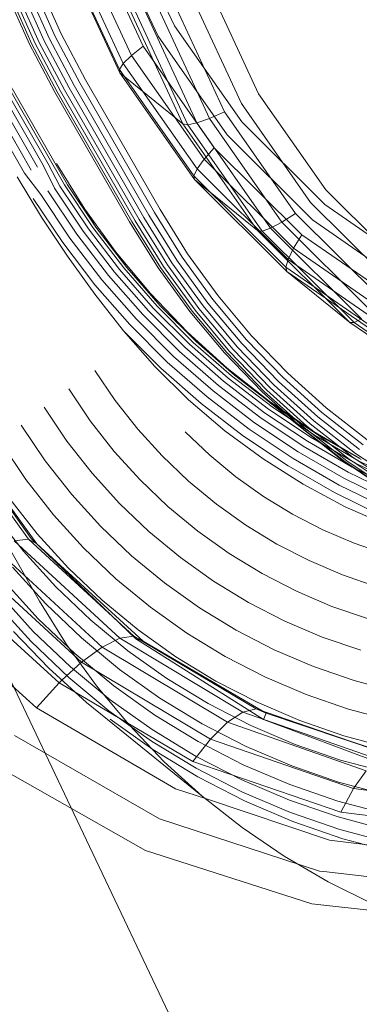
# Model space of a CAD drawing. Units: inches. Extents: x -50.3 to -6, y -21.7 to 21.7.
# Drawn here: x -11.4 to -11.2, y 7.6 to 8.2 of the extents above; entities that cross this region are included whole.
import ezdxf

# ---------------------------------------------------------------- set-up
doc = ezdxf.new("R2010")
doc.units = ezdxf.units.IN
doc.header["$MEASUREMENT"] = 0
doc.layers.get('0').update_dxf_attribs({"true_color": 0xe18f57})
doc.layers.add('7', color=7, linetype='Continuous')

# ---------------------------------------------------------------- blocks, each defined once
blk = doc.blocks.new('A$C722C4CDD')
at = {"color": 0, "linetype": 'Continuous', "lineweight": 0}
for p, q in [((-11.34192, 7.85368), (-12.87275, 10.51105)), ((-10.91671, 6.8873), (-11.68187, 8.49537)), ((-11.27181, 8.15213), (-11.29747, 8.20743)), ((-11.288, 8.14155), (-11.31508, 8.19993)), ((-11.28038, 8.14681), (-11.30678, 8.2037)), ((-11.29414, 8.13671), (-11.32181, 8.19636)), ((-11.30045, 8.12957), (-11.32886, 8.1908)), ((-11.30019, 8.12774), (-11.3287, 8.18919)), ((-11.29839, 8.13262), (-11.32651, 8.19325)), ((-11.34716, 8.14264), (-11.35858, 8.16838)), ((-11.34591, 8.14267), (-11.35731, 8.16834)), ((-11.34418, 8.14297), (-11.35554, 8.16855)), ((-11.34204, 8.14354), (-11.35335, 8.169)), ((-11.33954, 8.14435), (-11.35078, 8.16966)), ((-11.33676, 8.14539), (-11.34793, 8.17052)), ((-11.33379, 8.14661), (-11.34487, 8.17156)), ((-11.33071, 8.148), (-11.3417, 8.17273)), ((-11.23711, 8.11183), (-11.2635, 8.16872)), ((-11.22816, 8.11685), (-11.25382, 8.17215)), ((-11.25369, 8.10402), (-11.28136, 8.16366)), ((-11.24581, 8.10745), (-11.27289, 8.16583)), ((-11.26745, 8.10128), (-11.29596, 8.16273)), ((-11.26489, 8.10082), (-11.2933, 8.16206)), ((-11.26019, 8.10176), (-11.28832, 8.16238)), ((-11.37621, 8.14787), (-11.33746, 8.08059)), ((-11.37419, 8.14828), (-11.33544, 8.081)), ((-11.37271, 8.14833), (-11.33396, 8.08105)), ((-11.31804, 8.12411), (-11.33071, 8.148)), ((-11.27181, 8.15213), (-11.2369, 8.10229)), ((-11.38848, 8.14297), (-11.34972, 8.07569)), ((-11.38493, 8.14463), (-11.34618, 8.07735)), ((-11.38165, 8.14602), (-11.3429, 8.07875)), ((-11.37872, 8.14711), (-11.33996, 8.07984)), ((-11.33398, 8.1178), (-11.34716, 8.14264)), ((-11.33275, 8.11787), (-11.34591, 8.14267)), ((-11.33108, 8.11826), (-11.34418, 8.14297)), ((-11.32899, 8.11895), (-11.34204, 8.14354)), ((-11.32657, 8.11991), (-11.33954, 8.14435)), ((-11.32389, 8.12111), (-11.33676, 8.14539)), ((-11.32101, 8.12253), (-11.33379, 8.14661)), ((-11.28038, 8.14681), (-11.24447, 8.09554)), ((-11.288, 8.14155), (-11.29414, 8.13671)), ((-11.288, 8.14155), (-11.25115, 8.08894)), ((-11.29839, 8.13262), (-11.30045, 8.12957)), ((-11.29414, 8.13671), (-11.29839, 8.13262)), ((-11.29839, 8.13262), (-11.26012, 8.07799)), ((-11.29414, 8.13671), (-11.25649, 8.08296)), ((-11.30045, 8.12957), (-11.26179, 8.07438)), ((-11.30045, 8.12957), (-11.30019, 8.12774)), ((-11.30019, 8.12774), (-11.2614, 8.07237)), ((-11.30019, 8.12774), (-11.26745, 8.10128)), ((-11.32101, 8.12253), (-11.28226, 8.05525)), ((-11.31804, 8.12411), (-11.27929, 8.05683)), ((-11.33398, 8.1178), (-11.29522, 8.05052)), ((-11.33275, 8.11787), (-11.294, 8.0506)), ((-11.33108, 8.11826), (-11.29232, 8.05099)), ((-11.32899, 8.11895), (-11.29024, 8.05167)), ((-11.32657, 8.11991), (-11.28782, 8.05263)), ((-11.32389, 8.12111), (-11.28513, 8.05384)), ((-11.23711, 8.11183), (-11.20119, 8.06056)), ((-11.22816, 8.11685), (-11.19325, 8.06701)), ((-11.25369, 8.10402), (-11.24581, 8.10745)), ((-11.24581, 8.10745), (-11.20896, 8.05484)), ((-11.26489, 8.10082), (-11.26019, 8.10176)), ((-11.26019, 8.10176), (-11.25369, 8.10402)), ((-11.26019, 8.10176), (-11.22192, 8.04712)), ((-11.25369, 8.10402), (-11.21603, 8.05026)), ((-11.2369, 8.10229), (-11.1938, 8.05943)), ((-11.26745, 8.10128), (-11.22866, 8.04591)), ((-11.26745, 8.10128), (-11.26489, 8.10082)), ((-11.26489, 8.10082), (-11.22623, 8.04564)), ((-11.24447, 8.09554), (-11.20013, 8.05144)), ((-11.25115, 8.08894), (-11.25649, 8.08296)), ((-11.25115, 8.08894), (-11.20565, 8.0437)), ((-11.25649, 8.08296), (-11.26012, 8.07799)), ((-11.25649, 8.08296), (-11.21, 8.03673)), ((-11.33417, 8.06795), (-11.33996, 8.07984)), ((-11.3313, 8.06898), (-11.33746, 8.08059)), ((-11.32899, 8.06958), (-11.33544, 8.081)), ((-11.32729, 8.06972), (-11.33396, 8.08105)), ((-11.31834, 8.05712), (-11.33305, 8.08074)), ((-11.26012, 8.07799), (-11.26179, 8.07438)), ((-11.26012, 8.07799), (-11.21287, 8.031)), ((-11.35345, 8.07381), (-11.34086, 8.05295)), ((-11.34972, 8.07569), (-11.3412, 8.06472)), ((-11.26179, 8.07438), (-11.21407, 8.02692)), ((-11.26179, 8.07438), (-11.2614, 8.07237)), ((-11.2614, 8.07237), (-11.21351, 8.02474)), ((-11.2614, 8.07237), (-11.22866, 8.04591)), ((-11.32252, 8.04404), (-11.3375, 8.06651)), ((-11.3193, 8.04566), (-11.33417, 8.06795)), ((-11.31653, 8.04684), (-11.3313, 8.06898)), ((-11.31429, 8.04754), (-11.32899, 8.06958)), ((-11.31264, 8.04775), (-11.32729, 8.06972)), ((-11.19325, 8.06701), (-11.15015, 8.02415)), ((-11.34515, 8.06262), (-11.32987, 8.03971)), ((-11.3412, 8.06472), (-11.32608, 8.04204)), ((-11.31264, 8.04775), (-11.31834, 8.05712)), ((-11.30204, 8.0346), (-11.31834, 8.05712)), ((-11.27929, 8.05683), (-11.26499, 8.03391)), ((-11.20119, 8.06056), (-11.15685, 8.01646)), ((-11.1938, 8.05943), (-11.14382, 8.02485)), ((-11.34086, 8.05295), (-11.32745, 8.03265)), ((-11.29522, 8.05052), (-11.28035, 8.02667)), ((-11.294, 8.0506), (-11.27916, 8.0268)), ((-11.29232, 8.05099), (-11.27753, 8.02727)), ((-11.29024, 8.05167), (-11.27552, 8.02807)), ((-11.28782, 8.05263), (-11.27319, 8.02917)), ((-11.28513, 8.05384), (-11.2706, 8.03054)), ((-11.28226, 8.05525), (-11.26784, 8.03213)), ((-11.21603, 8.05026), (-11.20896, 8.05484)), ((-11.20896, 8.05484), (-11.16347, 8.0096)), ((-11.20013, 8.05144), (-11.14871, 8.01587)), ((-11.30301, 8.0244), (-11.3193, 8.04566)), ((-11.30035, 8.02572), (-11.31653, 8.04684)), ((-11.29818, 8.02653), (-11.31429, 8.04754)), ((-11.29658, 8.02681), (-11.31264, 8.04775)), ((-11.22866, 8.04591), (-11.18077, 7.99828)), ((-11.22866, 8.04591), (-11.22623, 8.04564)), ((-11.22623, 8.04564), (-11.22192, 8.04712)), ((-11.22623, 8.04564), (-11.1785, 7.99817)), ((-11.22192, 8.04712), (-11.21603, 8.05026)), ((-11.22192, 8.04712), (-11.17467, 8.00013)), ((-11.21603, 8.05026), (-11.16954, 8.00403)), ((-11.32608, 8.04204), (-11.3095, 8.02041)), ((-11.32252, 8.04404), (-11.30609, 8.02262)), ((-11.20565, 8.0437), (-11.21, 8.03673)), ((-11.20565, 8.0437), (-11.15289, 8.0072)), ((-11.32987, 8.03971), (-11.31313, 8.01786)), ((-11.21, 8.03673), (-11.21287, 8.031)), ((-11.21, 8.03673), (-11.15609, 7.99943)), ((-11.31324, 8.01294), (-11.32745, 8.03265)), ((-11.28423, 8.01327), (-11.30204, 8.0346)), ((-11.25449, 8.00832), (-11.2706, 8.03054)), ((-11.25185, 8.01009), (-11.26784, 8.03213)), ((-11.24913, 8.01205), (-11.26499, 8.03391)), ((-11.21287, 8.031), (-11.21407, 8.02692)), ((-11.21287, 8.031), (-11.15807, 7.99309)), ((-11.28282, 8.00573), (-11.30035, 8.02572)), ((-11.28074, 8.00663), (-11.29818, 8.02653)), ((-11.2792, 8.00697), (-11.29658, 8.02681)), ((-11.26385, 8.00393), (-11.28035, 8.02667)), ((-11.2627, 8.00411), (-11.27916, 8.0268)), ((-11.26113, 8.00466), (-11.27753, 8.02727)), ((-11.2592, 8.00557), (-11.27552, 8.02807)), ((-11.25696, 8.0068), (-11.27319, 8.02917)), ((-11.21407, 8.02692), (-11.15872, 7.98862)), ((-11.21407, 8.02692), (-11.21351, 8.02474)), ((-11.29155, 7.99993), (-11.3095, 8.02041)), ((-11.30609, 8.02262), (-11.28831, 8.00232)), ((-11.30301, 8.0244), (-11.28537, 8.00428)), ((-11.21351, 8.02474), (-11.15797, 7.98632)), ((-11.21351, 8.02474), (-11.19081, 8.0064)), ((-11.31313, 8.01786), (-11.295, 7.99717)), ((-11.29826, 7.99385), (-11.31324, 8.01294)), ((-11.26498, 7.99322), (-11.28423, 8.01327)), ((-11.23437, 7.98923), (-11.25185, 8.01009)), ((-11.23179, 7.99136), (-11.24913, 8.01205)), ((-11.28282, 8.00573), (-11.26402, 7.98693)), ((-11.26204, 7.98793), (-11.28074, 8.00663)), ((-11.26055, 7.98832), (-11.2792, 8.00697)), ((-11.2432, 7.98327), (-11.26113, 8.00466)), ((-11.24135, 7.98428), (-11.2592, 8.00557)), ((-11.23922, 7.98564), (-11.25696, 8.0068)), ((-11.23687, 7.9873), (-11.25449, 8.00832)), ((-11.19081, 8.0064), (-11.18077, 7.99828)), ((-11.29155, 7.99993), (-11.2723, 7.98068)), ((-11.26923, 7.98325), (-11.28831, 8.00232)), ((-11.28537, 8.00428), (-11.26645, 7.98536)), ((-11.24582, 7.98242), (-11.26385, 8.00393)), ((-11.2447, 7.98264), (-11.2627, 8.00411)), ((-11.1785, 7.99817), (-11.17467, 8.00013)), ((-11.295, 7.99717), (-11.27555, 7.97772)), ((-11.18077, 7.99828), (-11.12524, 7.95986)), ((-11.18077, 7.99828), (-11.1785, 7.99817)), ((-11.1785, 7.99817), (-11.12316, 7.95988)), ((-11.29826, 7.99385), (-11.27888, 7.97447)), ((-11.29826, 7.99385), (-11.28203, 7.97537)), ((-11.24441, 7.97457), (-11.26498, 7.99322)), ((-11.21547, 7.96966), (-11.23437, 7.98923)), ((-11.21305, 7.97195), (-11.23179, 7.99136)), ((-11.24632, 7.96772), (-11.26645, 7.98536)), ((-11.26402, 7.98693), (-11.24403, 7.96941)), ((-11.26204, 7.98793), (-11.24214, 7.97049)), ((-11.24071, 7.97094), (-11.26055, 7.98832)), ((-11.22206, 7.96429), (-11.24135, 7.98428)), ((-11.22005, 7.96577), (-11.23922, 7.98564)), ((-11.21783, 7.96758), (-11.23687, 7.9873)), ((-11.2723, 7.98068), (-11.25182, 7.96274)), ((-11.26923, 7.98325), (-11.24895, 7.96547)), ((-11.22633, 7.96222), (-11.24582, 7.98242)), ((-11.22525, 7.96249), (-11.2447, 7.98264)), ((-11.22382, 7.96319), (-11.2432, 7.98327)), ((-11.28203, 7.97537), (-11.26448, 7.95807)), ((-11.27888, 7.97447), (-11.25798, 7.95615)), ((-11.27555, 7.97772), (-11.25486, 7.9596)), ((-11.22258, 7.95739), (-11.24441, 7.97457)), ((-11.24441, 7.97457), (-11.2073, 7.94459)), ((-11.31314, 7.97341), (-11.30258, 7.95778)), ((-11.22293, 7.95325), (-11.24403, 7.96941)), ((-11.24214, 7.97049), (-11.22114, 7.95441)), ((-11.24071, 7.97094), (-11.21978, 7.9549)), ((-11.19526, 7.95146), (-11.21547, 7.96966)), ((-11.193, 7.9539), (-11.21305, 7.97195)), ((-11.31552, 7.94714), (-11.32674, 7.96375)), ((-11.24895, 7.96547), (-11.22754, 7.94907)), ((-11.24632, 7.96772), (-11.22508, 7.95145)), ((-11.20142, 7.94571), (-11.22206, 7.96429)), ((-11.19953, 7.9473), (-11.22005, 7.96577)), ((-11.19745, 7.94924), (-11.21783, 7.96758)), ((-11.25486, 7.9596), (-11.23303, 7.94287)), ((-11.25182, 7.96274), (-11.23021, 7.94618)), ((-11.21593, 7.95287), (-11.22633, 7.96222)), ((-11.2103, 7.94904), (-11.22525, 7.96249)), ((-11.20308, 7.94452), (-11.22382, 7.96319)), ((-11.32768, 7.93668), (-11.33953, 7.95423)), ((-11.29093, 7.94295), (-11.30258, 7.95778)), ((-11.24573, 7.94206), (-11.26448, 7.95807)), ((-11.25798, 7.95615), (-11.23591, 7.93924)), ((-11.22258, 7.95739), (-11.19962, 7.94176)), ((-11.19913, 7.93974), (-11.22114, 7.95441)), ((-11.21978, 7.9549), (-11.19783, 7.94027)), ((-11.17174, 7.9373), (-11.193, 7.9539)), ((-11.22754, 7.94907), (-11.20509, 7.93411)), ((-11.22508, 7.95145), (-11.20282, 7.93661)), ((-11.22293, 7.95325), (-11.20081, 7.9385)), ((-11.20547, 7.94345), (-11.21593, 7.95287)), ((-11.20444, 7.94376), (-11.2103, 7.94904)), ((-11.17584, 7.93237), (-11.19745, 7.94924)), ((-11.17381, 7.93472), (-11.19526, 7.95146)), ((-11.3915, 7.94688), (-11.3476, 7.88577)), ((-11.34336, 7.8834), (-11.38794, 7.94517)), ((-11.34336, 7.8834), (-11.38794, 7.94517)), ((-11.34628, 7.88615), (-11.38725, 7.94397)), ((-11.34628, 7.88615), (-11.38725, 7.94397)), ((-11.3389, 7.92653), (-11.35136, 7.94497)), ((-11.30314, 7.93138), (-11.31552, 7.94714)), ((-11.23021, 7.94618), (-11.20756, 7.93108)), ((-11.18548, 7.9274), (-11.2073, 7.94459)), ((-11.18335, 7.92618), (-11.20547, 7.94345)), ((-11.18237, 7.92653), (-11.20444, 7.94376)), ((-11.19933, 7.9416), (-11.20308, 7.94452)), ((-11.18673, 7.93424), (-11.20142, 7.94571)), ((-11.17777, 7.93032), (-11.19953, 7.9473)), ((-11.27826, 7.929), (-11.29093, 7.94295)), ((-11.2535, 7.92937), (-11.26626, 7.94154)), ((-11.22586, 7.92744), (-11.24573, 7.94206)), ((-11.23591, 7.93924), (-11.21278, 7.92383)), ((-11.23303, 7.94287), (-11.21015, 7.92762)), ((-11.20081, 7.9385), (-11.17777, 7.92525)), ((-11.19962, 7.94176), (-11.17562, 7.92776)), ((-11.18108, 7.92735), (-11.19933, 7.9416)), ((-11.19913, 7.93974), (-11.1762, 7.92654)), ((-11.17496, 7.92712), (-11.19783, 7.94027)), ((-11.34904, 7.91681), (-11.36206, 7.93609)), ((-11.3146, 7.92003), (-11.32768, 7.93668)), ((-11.1817, 7.92066), (-11.20509, 7.93411)), ((-11.20282, 7.93661), (-11.17962, 7.92326)), ((-11.17954, 7.92863), (-11.18673, 7.93424)), ((-11.28968, 7.91656), (-11.30314, 7.93138)), ((-11.26463, 7.916), (-11.27826, 7.929)), ((-11.2399, 7.91815), (-11.2535, 7.92937)), ((-11.20756, 7.93108), (-11.18395, 7.9175)), ((-11.1565, 7.91312), (-11.17954, 7.92863)), ((-11.16943, 7.9247), (-11.17777, 7.93032)), ((-11.32516, 7.90903), (-11.3389, 7.92653)), ((-11.20498, 7.91428), (-11.22586, 7.92744)), ((-11.21278, 7.92383), (-11.18868, 7.90996)), ((-11.21015, 7.92762), (-11.1863, 7.9139)), ((-11.16251, 7.91178), (-11.18548, 7.9274)), ((-11.16007, 7.91051), (-11.18335, 7.92618)), ((-11.15914, 7.91089), (-11.18237, 7.92653)), ((-11.15794, 7.91177), (-11.18108, 7.92735)), ((-11.15558, 7.91147), (-11.17962, 7.92326)), ((-11.17777, 7.92525), (-11.15389, 7.91353)), ((-11.1762, 7.92654), (-11.15244, 7.91488)), ((-11.30038, 7.90437), (-11.3146, 7.92003)), ((-11.22553, 7.90793), (-11.2399, 7.91815)), ((-11.1817, 7.92066), (-11.15747, 7.90876)), ((-11.34904, 7.91681), (-11.33468, 7.89853)), ((-11.27519, 7.90274), (-11.28968, 7.91656)), ((-11.25009, 7.90401), (-11.26463, 7.916)), ((-11.20498, 7.91428), (-11.18319, 7.90267)), ((-11.1863, 7.9139), (-11.1616, 7.90177)), ((-11.18395, 7.9175), (-11.1595, 7.9055)), ((-11.34306, 7.88866), (-11.35798, 7.90766)), ((-11.32516, 7.90903), (-11.31021, 7.89257)), ((-11.21046, 7.89876), (-11.22553, 7.90793)), ((-11.18868, 7.90996), (-11.16371, 7.8977)), ((-11.30038, 7.90437), (-11.28507, 7.88977)), ((-11.27519, 7.90274), (-11.25975, 7.89)), ((-11.25009, 7.90401), (-11.23474, 7.89309)), ((-11.16061, 7.89264), (-11.18319, 7.90267)), ((-11.35017, 7.87954), (-11.3656, 7.89919)), ((-11.31906, 7.88134), (-11.33468, 7.89853)), ((-11.19477, 7.8907), (-11.21046, 7.89876)), ((-11.31021, 7.89257), (-11.29413, 7.87724)), ((-11.21864, 7.88329), (-11.23474, 7.89309)), ((-11.32682, 7.87079), (-11.34306, 7.88866)), ((-11.26875, 7.8763), (-11.28507, 7.88977)), ((-11.24344, 7.8784), (-11.25975, 7.89)), ((-11.17854, 7.88377), (-11.19477, 7.8907)), ((-11.3476, 7.88577), (-11.35501, 7.885)), ((-11.35501, 7.885), (-11.30016, 7.83441)), ((-11.34336, 7.8834), (-11.3476, 7.88577)), ((-11.29289, 7.8355), (-11.3476, 7.88577)), ((-11.34628, 7.88615), (-11.29195, 7.83419)), ((-11.34628, 7.88615), (-11.34336, 7.8834)), ((-11.29195, 7.83419), (-11.34628, 7.88615)), ((-11.28802, 7.83299), (-11.34336, 7.8834)), ((-11.28802, 7.83299), (-11.34336, 7.8834)), ((-11.20187, 7.87468), (-11.21864, 7.88329)), ((-11.16184, 7.87802), (-11.17854, 7.88377)), ((-11.36514, 7.88119), (-11.3094, 7.82983)), ((-11.33338, 7.86106), (-11.35017, 7.87954)), ((-11.30225, 7.8653), (-11.31906, 7.88134)), ((-11.27698, 7.86309), (-11.29413, 7.87724)), ((-11.22633, 7.86799), (-11.24344, 7.8784)), ((-11.37742, 7.87451), (-11.32011, 7.82197)), ((-11.25152, 7.86404), (-11.26875, 7.8763)), ((-11.18452, 7.86727), (-11.20187, 7.87468)), ((-11.33867, 7.85229), (-11.35594, 7.87129)), ((-11.30935, 7.85412), (-11.32682, 7.87079)), ((-11.20851, 7.85883), (-11.22633, 7.86799)), ((-11.16668, 7.86113), (-11.18452, 7.86727)), ((-11.39115, 7.86537), (-11.3317, 7.81128)), ((-11.34262, 7.84457), (-11.36028, 7.86401)), ((-11.28434, 7.85052), (-11.30225, 7.8653)), ((-11.25887, 7.85021), (-11.27698, 7.86309)), ((-11.23344, 7.85305), (-11.25152, 7.86404)), ((-11.34518, 7.838), (-11.36316, 7.8578)), ((-11.31532, 7.84384), (-11.33338, 7.86106)), ((-11.19008, 7.85097), (-11.20851, 7.85883)), ((-11.40553, 7.85429), (-11.34352, 7.79836)), ((-11.36452, 7.85272), (-11.34631, 7.83267)), ((-11.32791, 7.83119), (-11.34192, 7.85368)), ((-11.3201, 7.83457), (-11.33867, 7.85229)), ((-11.29073, 7.83876), (-11.30935, 7.85412)), ((-11.21461, 7.84337), (-11.23344, 7.85305)), ((-11.26541, 7.83706), (-11.28434, 7.85052)), ((-11.23988, 7.83865), (-11.25887, 7.85021)), ((-11.17112, 7.84444), (-11.19008, 7.85097)), ((-11.32361, 7.82644), (-11.34262, 7.84457)), ((-11.29607, 7.82795), (-11.31532, 7.84384)), ((-11.19514, 7.83506), (-11.21461, 7.84337)), ((-11.35544, 7.83793), (-11.33711, 7.81884)), ((-11.34518, 7.838), (-11.32583, 7.81955)), ((-11.27106, 7.82477), (-11.29073, 7.83876)), ((-11.24556, 7.82499), (-11.26541, 7.83706)), ((-11.2201, 7.82849), (-11.23988, 7.83865)), ((-11.34631, 7.83267), (-11.32672, 7.81399)), ((-11.31238, 7.80974), (-11.32791, 7.83119)), ((-11.3003, 7.81823), (-11.3201, 7.83457)), ((-11.30016, 7.83441), (-11.3094, 7.82983)), ((-11.29289, 7.8355), (-11.30016, 7.83441)), ((-11.30016, 7.83441), (-11.23633, 7.79616)), ((-11.28802, 7.83299), (-11.29289, 7.8355)), ((-11.22947, 7.79777), (-11.29289, 7.8355)), ((-11.22559, 7.79231), (-11.29195, 7.83419)), ((-11.28802, 7.83299), (-11.29195, 7.83419)), ((-11.22559, 7.79231), (-11.29195, 7.83419)), ((-11.22418, 7.79558), (-11.28802, 7.83299)), ((-11.22418, 7.79558), (-11.28802, 7.83299)), ((-11.1751, 7.82816), (-11.19514, 7.83506)), ((-11.32361, 7.82644), (-11.30336, 7.80972)), ((-11.3094, 7.82983), (-11.32011, 7.82197)), ((-11.3094, 7.82983), (-11.24436, 7.79086)), ((-11.27573, 7.81348), (-11.29607, 7.82795)), ((-11.19963, 7.81976), (-11.2201, 7.82849)), ((-11.32011, 7.82197), (-11.33025, 7.81262)), ((-11.32011, 7.82197), (-11.25318, 7.78213)), ((-11.25042, 7.81222), (-11.27106, 7.82477)), ((-11.22489, 7.81436), (-11.24556, 7.82499)), ((-11.31751, 7.80107), (-11.33711, 7.81884)), ((-11.32583, 7.81955), (-11.30522, 7.80254)), ((-11.3003, 7.81823), (-11.27938, 7.80336)), ((-11.19963, 7.81976), (-11.17858, 7.81251)), ((-11.3317, 7.81128), (-11.34352, 7.79836)), ((-11.33025, 7.81262), (-11.3317, 7.81128)), ((-11.3317, 7.81128), (-11.32335, 7.80637)), ((-11.32672, 7.81399), (-11.30584, 7.79676)), ((-11.27573, 7.81348), (-11.2544, 7.80051)), ((-11.25042, 7.81222), (-11.22894, 7.80118)), ((-11.22489, 7.81436), (-11.2035, 7.80524)), ((-11.17858, 7.81251), (-11.15704, 7.80677)), ((-11.32335, 7.80637), (-11.2623, 7.77042)), ((-11.29542, 7.78942), (-11.31238, 7.80974)), ((-11.30336, 7.80972), (-11.28196, 7.79451)), ((-11.31751, 7.80107), (-11.26835, 7.76134)), ((-11.30522, 7.80254), (-11.28343, 7.78705)), ((-11.27938, 7.80336), (-11.25745, 7.79001)), ((-11.2544, 7.80051), (-11.23219, 7.7891)), ((-11.22894, 7.80118), (-11.20671, 7.79169)), ((-11.2035, 7.80524), (-11.1815, 7.79766)), ((-11.34352, 7.79836), (-11.27126, 7.75638)), ((-11.28378, 7.78107), (-11.30584, 7.79676)), ((-11.23633, 7.79616), (-11.24436, 7.79086)), ((-11.22947, 7.79777), (-11.23633, 7.79616)), ((-11.23633, 7.79616), (-11.16568, 7.77156)), ((-11.22418, 7.79558), (-11.22947, 7.79777)), ((-11.1596, 7.77378), (-11.22947, 7.79777)), ((-11.22418, 7.79558), (-11.22559, 7.79231)), ((-11.15426, 7.77221), (-11.22418, 7.79558)), ((-11.22418, 7.79558), (-11.1596, 7.77378)), ((-11.15426, 7.77221), (-11.22418, 7.79558)), ((-11.1815, 7.79766), (-11.159, 7.79167)), ((-11.283, 7.77666), (-11.30523, 7.79246)), ((-11.28196, 7.79451), (-11.25952, 7.78086)), ((-11.25745, 7.79001), (-11.2346, 7.77827)), ((-11.24436, 7.79086), (-11.25318, 7.78213)), ((-11.24436, 7.79086), (-11.17222, 7.76569)), ((-11.1503, 7.76419), (-11.22559, 7.79231)), ((-11.1503, 7.76419), (-11.22559, 7.79231)), ((-11.20671, 7.79169), (-11.18384, 7.78382)), ((-11.2771, 7.77033), (-11.29542, 7.78942)), ((-11.26059, 7.77315), (-11.28343, 7.78705)), ((-11.23219, 7.7891), (-11.20921, 7.77929)), ((-11.35493, 7.7839), (-11.27958, 7.7407)), ((-11.26065, 7.767), (-11.28378, 7.78107)), ((-11.25318, 7.78213), (-11.2623, 7.77042)), ((-11.23614, 7.76884), (-11.25952, 7.78086)), ((-11.25318, 7.78213), (-11.17889, 7.75643)), ((-11.16045, 7.77759), (-11.18384, 7.78382)), ((-11.25969, 7.76248), (-11.283, 7.77666)), ((-11.21097, 7.76819), (-11.2346, 7.77827)), ((-11.18557, 7.77115), (-11.20921, 7.77929)), ((-11.25749, 7.75256), (-11.2771, 7.77033)), ((-11.2623, 7.77042), (-11.18537, 7.74424)), ((-11.2368, 7.76092), (-11.26059, 7.77315)), ((-11.16139, 7.76471), (-11.18557, 7.77115)), ((-11.3653, 7.76873), (-11.28684, 7.72423)), ((-11.3653, 7.76873), (-11.28684, 7.72423)), ((-11.23656, 7.75462), (-11.26065, 7.767)), ((-11.21196, 7.75852), (-11.23614, 7.76884)), ((-11.18665, 7.75982), (-11.21097, 7.76819)), ((-11.17222, 7.76569), (-11.17889, 7.75643)), ((-11.26835, 7.76134), (-11.25749, 7.75256)), ((-11.23542, 7.75), (-11.25969, 7.76248)), ((-11.21218, 7.75042), (-11.2368, 7.76092)), ((-11.16178, 7.75319), (-11.18665, 7.75982)), ((-11.27126, 7.75638), (-11.25525, 7.75104)), ((-11.21163, 7.74398), (-11.23656, 7.75462)), ((-11.18709, 7.74996), (-11.21196, 7.75852)), ((-11.17889, 7.75643), (-11.18537, 7.74424)), ((-11.17889, 7.75643), (-11.09977, 7.74588)), ((-11.23671, 7.7362), (-11.25749, 7.75256)), ((-11.25525, 7.75104), (-11.19133, 7.72973)), ((-11.23542, 7.75), (-11.2103, 7.73929)), ((-11.18686, 7.7417), (-11.21218, 7.75042)), ((-11.16164, 7.74318), (-11.18709, 7.74996)), ((-11.18537, 7.74424), (-11.10352, 7.73369)), ((-11.27958, 7.7407), (-11.19649, 7.7136)), ((-11.21163, 7.74398), (-11.18599, 7.73515)), ((-11.2103, 7.73929), (-11.18446, 7.73039)), ((-11.18686, 7.7417), (-11.16096, 7.73481)), ((-11.21484, 7.72132), (-11.23671, 7.7362)), ((-11.18599, 7.73515), (-11.15976, 7.72817)), ((-11.19133, 7.72973), (-11.10648, 7.71931)), ((-11.15804, 7.72335), (-11.18446, 7.73039)), ((-11.28684, 7.72423), (-11.20059, 7.69665)), ((-11.20059, 7.69665), (-11.28684, 7.72423)), ((-11.19198, 7.70798), (-11.21484, 7.72132)), ((-11.19649, 7.7136), (-11.19419, 7.71334)), ((-11.19419, 7.71334), (-11.1085, 7.70337)), ((-11.16825, 7.69626), (-11.19198, 7.70798)), ((-11.20059, 7.69665), (-11.12833, 7.68869)), ((-11.12833, 7.68869), (-11.20059, 7.69665))]:
    blk.add_line(p, q, dxfattribs=at)

msp = doc.modelspace()

# ---------------------------------------------------------------- block references
at = {"layer": '7'}
msp.add_blockref('A$C722C4CDD', (0, 0), dxfattribs=at)

doc.saveas('drawing.dxf')
